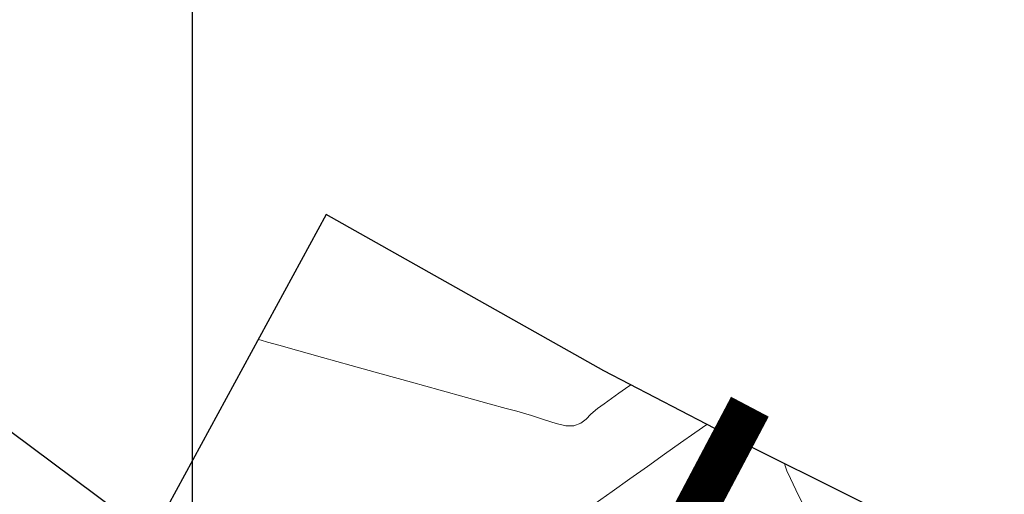
# Model space of a CAD drawing. Units: metres. Extents: x 755538 to 1533944, y 8560167 to 17122680.
# Drawn here: x 765142 to 765188, y 8561356 to 8561378 of the extents above; entities that cross this region are included whole.
import ezdxf

# ---------------------------------------------------------------- set-up
doc = ezdxf.new("R2010")
doc.units = ezdxf.units.M
doc.header["$LTSCALE"] = 12.7
doc.header["$MEASUREMENT"] = 0
doc.layers.add('CONT-MNR', color=42, linetype='Continuous', lineweight=9)
doc.layers.add('eje de rio', color=150, linetype='Continuous', lineweight=30)
for name, color, linetype in [('COORD_LIN', 8, 'Continuous'), ('oculto', 7, 'Continuous'), ('SRF-BDR', 7, 'Continuous')]:
    doc.layers.add(name, color=color, linetype=linetype)

msp = doc.modelspace()

# ---------------------------------------------------------------- linework, layer by layer
at = {"layer": 'CONT-MNR'}
for p, q in [((765153.0923, 8561363.0274, 1589), (765153.2228, 8561362.9911, 1589)), ((765153.2228, 8561362.9911, 1589), (765153.52, 8561362.9085, 1589)), ((765153.52, 8561362.9085, 1589), (765154.0482, 8561362.7614, 1589)), ((765154.0482, 8561362.7614, 1589), (765154.8856, 8561362.528, 1589)), ((765154.8856, 8561362.528, 1589), (765156.1011, 8561362.1891, 1589)), ((765156.1011, 8561362.1891, 1589), (765157.4458, 8561361.8143, 1589)), ((765157.4458, 8561361.8143, 1589), (765158.8571, 8561361.4209, 1589)), ((765158.8571, 8561361.4209, 1589), (765160.2725, 8561361.0267, 1589)), ((765160.2725, 8561361.0267, 1589), (765161.6295, 8561360.6491, 1589)), ((765161.6295, 8561360.6491, 1589), (765162.8655, 8561360.3058, 1589)), ((765169.6678, 8561360.2586, 1589), (765170.0112, 8561360.5028, 1589)), ((765170.0112, 8561360.5028, 1589), (765170.3225, 8561360.724, 1589)), ((765170.3225, 8561360.724, 1589), (765170.5722, 8561360.9017, 1589)), ((765162.8655, 8561360.3058, 1589), (765163.918, 8561360.0143, 1589)), ((765163.918, 8561360.0143, 1589), (765164.7245, 8561359.7921, 1589)), ((765169.0025, 8561359.7826, 1589), (765169.3218, 8561360.0117, 1589)), ((765169.3218, 8561360.0117, 1589), (765169.6678, 8561360.2586, 1589)), ((765164.7245, 8561359.7921, 1589), (765165.2224, 8561359.6569, 1589)), ((765165.2224, 8561359.6569, 1589), (765165.9029, 8561359.4551, 1589)), ((765168.6974, 8561359.5212, 1589), (765169.0025, 8561359.7826, 1589)), ((765165.9029, 8561359.4551, 1589), (765166.5189, 8561359.2512, 1589)), ((765166.5189, 8561359.2512, 1589), (765167.0619, 8561359.0801, 1589)), ((765167.0619, 8561359.0801, 1589), (765167.5235, 8561358.9768, 1589)), ((765167.8954, 8561358.9762, 1589), (765168.227, 8561359.096, 1589)), ((765168.227, 8561359.096, 1589), (765168.4666, 8561359.285, 1589)), ((765168.4666, 8561359.285, 1589), (765168.6974, 8561359.5212, 1589)), ((765167.5235, 8561358.9768, 1589), (765167.8954, 8561358.9762, 1589)), ((765172.9011, 8561358.172, 1588), (765173.5687, 8561358.6465, 1588)), ((765173.5687, 8561358.6465, 1588), (765174.1285, 8561359.045, 1588)), ((765172.153, 8561357.6404, 1588), (765172.9011, 8561358.172, 1588)), ((765171.3517, 8561357.0707, 1588), (765172.153, 8561357.6404, 1588)), ((765170.5246, 8561356.482, 1588), (765171.3517, 8561357.0707, 1588)), ((765177.7709, 8561357.2016, 1588), (765177.8068, 8561357.0935, 1588)), ((765177.8068, 8561357.0935, 1588), (765177.8934, 8561356.8673, 1588)), ((765177.8934, 8561356.8673, 1588), (765178.0549, 8561356.5036, 1588)), ((765169.6991, 8561355.8931, 1588), (765170.5246, 8561356.482, 1588)), ((765178.0549, 8561356.5036, 1588), (765178.3125, 8561355.974, 1588)), ((765168.9024, 8561355.3232, 1588), (765169.6991, 8561355.8931, 1588)), ((765178.3125, 8561355.974, 1588), (765178.6676, 8561355.2425, 1588))]:
    msp.add_line(p, q, dxfattribs=at)
at = {"layer": 'COORD_LIN'}
msp.add_line((765150, 8561187.1519), (765150, 8562050), dxfattribs=at)
at = {"layer": 'eje de rio', "color": 150, "const_width": 2}
msp.add_lwpolyline([(765176.1548, 8561359.8727), (765161.3364, 8561331.8131), (765147.7614, 8561308.9306), (765138.9478, 8561292.3686), (765130.929, 8561274.9872), (765128.5363, 8561269.495), (765112.06, 8561233.5823), (765104.0533, 8561219.9692), (765088.5784, 8561194.1847), (765080.9513, 8561181.0631), (765070.2164, 8561165.67), (765063.0436, 8561157.1078), (765060.635, 8561151.5498), (765059.6028, 8561144.7311), (765055.4083, 8561142.5525), (765051.894, 8561137.6162), (765049.0929, 8561130.6444), (765048.0208, 8561125.6933)], dxfattribs=at)
at = {"layer": 'oculto', "elevation": 1580}
msp.add_lwpolyline([(764879.3556, 8561055.9244), (765118.3063, 8561375.9991), (765318.3807, 8561226.6343), (765079.43, 8560906.5596)], close=True, dxfattribs=at)
at = {"layer": 'SRF-BDR'}
msp.add_polyline3d([(765121.774, 8561230.192, 1580.532), (765158.008, 8561280.597, 1589.881), (765177.7353, 8561334.7345, 1597.315), (765187.318, 8561352.3687, 1599.745), (765183.8246, 8561354.3171, 1592.817), (765181.5368, 8561355.3252, 1588.517), (765175.3234, 8561358.4211, 1587.664), (765169.3026, 8561361.5645, 1589.357), (765156.2791, 8561368.8892, 1589.792), (765146.5014, 8561350.9042, 1587.362), (765137.9734, 8561334.0645, 1584.932), (765119.894, 8561297.015, 1580.85), (765088.358, 8561245.39, 1573.586)], dxfattribs=at)

doc.saveas('drawing.dxf')
